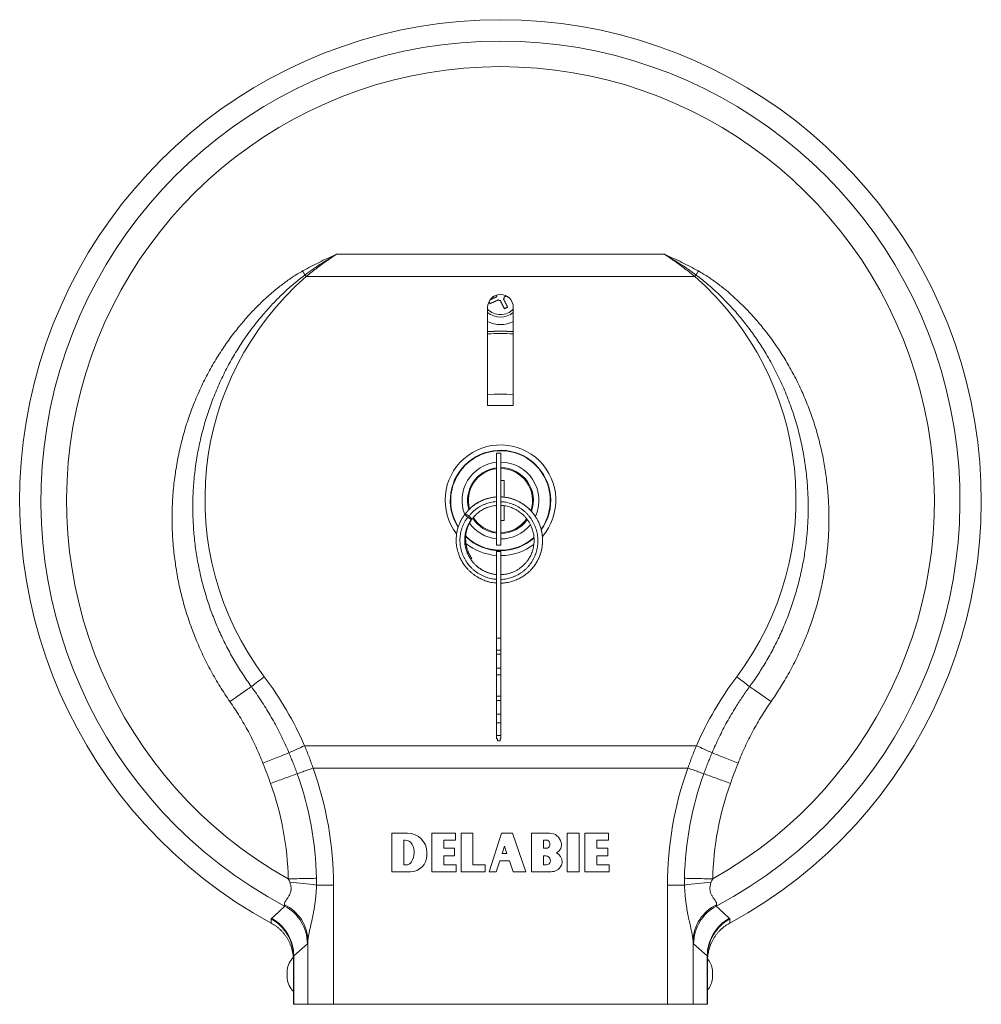
# Model space of a CAD drawing. Units: millimetres. Extents: x -220 to 553, y -238 to 466.
# Drawn here: x 35 to 260, y 5 to 235 of the extents above; entities that cross this region are included whole.
import ezdxf

# ---------------------------------------------------------------- set-up
doc = ezdxf.new("R2010")
doc.units = ezdxf.units.MM

msp = doc.modelspace()

# ---------------------------------------------------------------- linework, layer by layer
at = {"color": 7, "linetype": 'Continuous', "lineweight": 0}
for p, q in [((109.39, 180.19), (186.1, 180.19)), ((193.19, 174.98), (102.29, 174.98)), ((145.08, 169.14), (145.32, 168.64)), ((146.87, 170.24), (145.27, 169.46)), ((145.32, 168.64), (145.31, 168.61)), ((145.32, 168.64), (147.2, 169.56)), ((147.75, 169.37), (148.67, 167.49)), ((149.35, 167.83), (148.43, 169.7)), ((148.62, 170.25), (149.05, 170.46)), ((144.74, 167.79), (144.74, 144.81)), ((148.67, 167.49), (148.66, 167.46)), ((148.67, 167.49), (149.35, 167.83)), ((149.35, 167.83), (149.38, 167.81)), ((150.74, 144.81), (150.74, 167.79)), ((144.74, 144.81), (150.74, 144.81)), ((147.84, 133.62), (146.84, 133.62)), ((146.84, 133.62), (146.84, 112.12)), ((147.84, 133.62), (147.84, 112.12)), ((148.64, 127.23), (147.84, 127.23)), ((148.64, 123.36), (148.64, 127.23)), ((148.64, 117.93), (148.64, 121.35)), ((147.84, 117.93), (148.64, 117.93)), ((146.84, 112.12), (147.84, 112.12)), ((147.84, 110.67), (146.84, 110.67)), ((146.84, 110.67), (146.84, 90.37)), ((147.84, 110.67), (147.84, 90.37)), ((153.47, 107.8), (153.47, 107.8)), ((147.84, 90.37), (146.84, 90.37)), ((146.84, 90.37), (146.84, 87.57)), ((147.84, 90.37), (147.84, 87.57)), ((146.84, 87.57), (147.84, 87.57)), ((146.84, 87.57), (146.84, 86.65)), ((147.84, 87.57), (147.84, 86.65)), ((146.84, 86.65), (147.84, 86.65)), ((146.84, 86.65), (146.84, 83.35)), ((147.84, 86.65), (147.84, 83.35)), ((146.84, 83.35), (147.84, 83.35)), ((146.84, 83.35), (146.84, 81.77)), ((147.84, 83.35), (147.84, 81.77)), ((146.84, 81.77), (147.84, 81.77)), ((146.84, 81.77), (146.84, 76.77)), ((147.84, 81.77), (147.84, 76.77)), ((146.84, 76.77), (147.84, 76.77)), ((146.84, 76.77), (146.84, 75.8)), ((147.84, 76.77), (147.84, 75.8)), ((146.84, 75.8), (147.84, 75.8)), ((146.84, 75.8), (146.84, 72.59)), ((147.84, 75.8), (147.84, 72.59)), ((146.84, 72.59), (147.84, 72.59)), ((146.84, 72.59), (146.84, 70.59)), ((147.84, 72.59), (147.84, 70.59)), ((146.84, 70.59), (147.84, 70.59)), ((146.84, 70.59), (146.84, 67.63)), ((147.84, 70.59), (147.84, 67.63)), ((146.84, 67.63), (147.84, 67.63)), ((146.84, 67.63), (146.84, 66.85)), ((147.04, 66.85), (146.84, 66.85)), ((147.04, 66.37), (147.04, 66.85)), ((147.64, 66.85), (147.84, 66.85)), ((147.64, 66.37), (147.64, 66.85)), ((147.84, 67.63), (147.84, 66.85)), ((101.91, 65.19), (193.58, 65.19)), ((147.04, 66.37), (147.64, 66.37)), ((191.59, 59.98), (103.9, 59.98)), ((122.33, 44.74), (122.33, 35.7)), ((126, 44.74), (122.33, 44.74)), ((131.68, 44.74), (131.68, 35.7)), ((137.18, 44.74), (131.68, 44.74)), ((137.18, 43.13), (137.18, 44.74)), ((141.3, 44.74), (138.51, 44.74)), ((138.51, 44.74), (138.51, 35.7)), ((141.3, 37.32), (141.3, 44.74)), ((147.95, 44.74), (145.06, 35.7)), ((150.58, 44.74), (147.95, 44.74)), ((153.65, 35.7), (150.58, 44.74)), ((155.03, 44.74), (155.03, 35.7)), ((159.21, 44.74), (155.03, 44.74)), ((166.16, 44.74), (163.37, 44.74)), ((163.37, 44.74), (163.37, 35.7)), ((166.16, 35.7), (166.16, 44.74)), ((167.5, 44.74), (167.5, 35.7)), ((172.99, 44.74), (167.5, 44.74)), ((172.99, 43.13), (172.99, 44.74)), ((125.12, 43.13), (125.12, 37.32)), ((125.42, 43.13), (125.12, 43.13)), ((134.48, 41.2), (134.48, 43.13)), ((134.48, 43.13), (137.18, 43.13)), ((148.67, 41.69), (148.14, 40.02)), ((149.24, 40.02), (148.67, 41.69)), ((157.82, 43.13), (157.82, 41.2)), ((158.53, 43.13), (157.82, 43.13)), ((170.29, 41.2), (170.29, 43.13)), ((170.29, 43.13), (172.99, 43.13)), ((130.52, 39.55), (130.52, 40.22)), ((137.01, 41.2), (134.48, 41.2)), ((134.48, 39.42), (137.01, 39.42)), ((134.48, 37.32), (134.48, 39.42)), ((137.01, 39.42), (137.01, 41.2)), ((148.14, 40.02), (149.24, 40.02)), ((157.82, 41.2), (158.53, 41.2)), ((158.36, 39.42), (157.82, 39.42)), ((157.82, 39.42), (157.82, 37.32)), ((172.82, 41.2), (170.29, 41.2)), ((170.29, 39.42), (172.82, 39.42)), ((170.29, 37.32), (170.29, 39.42)), ((172.82, 39.42), (172.82, 41.2)), ((125.12, 37.32), (125.61, 37.32)), ((137.35, 37.32), (134.48, 37.32)), ((137.35, 35.7), (137.35, 37.32)), ((144.17, 37.32), (141.3, 37.32)), ((144.17, 35.7), (144.17, 37.32)), ((146.76, 35.7), (147.57, 38.23)), ((147.57, 38.23), (149.84, 38.23)), ((149.84, 38.23), (150.7, 35.7)), ((157.82, 37.32), (158.53, 37.32)), ((173.16, 37.32), (170.29, 37.32)), ((173.16, 35.7), (173.16, 37.32)), ((122.33, 35.7), (126.68, 35.7)), ((131.68, 35.7), (137.35, 35.7)), ((138.51, 35.7), (144.17, 35.7)), ((145.06, 35.7), (146.76, 35.7)), ((150.7, 35.7), (153.65, 35.7)), ((155.03, 35.7), (159.59, 35.7)), ((163.37, 35.7), (166.16, 35.7)), ((167.5, 35.7), (173.16, 35.7)), ((104.69, 32.58), (108.68, 32.58)), ((108.68, 32.58), (108.68, 4.69)), ((190.8, 32.58), (186.81, 32.58)), ((186.81, 4.69), (186.81, 32.58)), ((94.07, 23.71), (94.1, 24.66)), ((201.39, 24.66), (201.42, 23.71)), ((102.55, 18.85), (99.37, 16.05)), ((102.68, 4.69), (102.68, 19.51)), ((192.81, 19.51), (192.81, 4.69)), ((196.12, 16.05), (192.94, 18.85)), ((99.3, 4.69), (99.3, 15.89)), ((99.37, 16.05), (99.37, 4.69)), ((196.12, 4.69), (196.12, 16.05)), ((196.19, 15.89), (196.19, 4.69)), ((97.8, 12.62), (97.8, 12.69)), ((97.8, 10.69), (97.8, 12.62)), ((197.34, 12.69), (197.34, 10.69)), ((99.37, 4.69), (99.3, 4.69)), ((99.37, 4.69), (102.68, 4.69)), ((108.68, 4.69), (102.68, 4.69)), ((108.68, 4.69), (186.81, 4.69)), ((192.81, 4.69), (186.81, 4.69)), ((192.81, 4.69), (196.12, 4.69)), ((196.19, 4.69), (196.12, 4.69))]:
    msp.add_line(p, q, dxfattribs=at)
at = {"color": 8, "linetype": 'Continuous', "lineweight": 0}
msp.add_line((140.21, 120.29), (140.21, 120.3), dxfattribs=at)
at = {"color": 7, "linetype": 'Continuous', "lineweight": 0, "flags": 128}
for points in [[(101.45, 176.29), (101.52, 176.17), (101.59, 176.05), (101.65, 175.93), (101.72, 175.81), (101.78, 175.69), (101.85, 175.57), (101.91, 175.46), (101.98, 175.34)], [(194.04, 176.29), (193.97, 176.17), (193.9, 176.05), (193.84, 175.93), (193.77, 175.81), (193.71, 175.69), (193.64, 175.57), (193.58, 175.46), (193.51, 175.34)], [(145.31, 168.61), (145.27, 168.7), (145.22, 168.79), (145.18, 168.88), (145.13, 168.97), (145.09, 169.06), (145.06, 169.11)], [(145.3, 169.51), (145.42, 169.56), (145.65, 169.68), (145.88, 169.79), (146.12, 169.91), (146.36, 170.03), (146.59, 170.14), (146.83, 170.26)], [(147.19, 169.52), (146.96, 169.4), (146.72, 169.29), (146.48, 169.17), (146.24, 169.06), (146.01, 168.94), (145.78, 168.83), (145.54, 168.72), (145.31, 168.61)], [(146.87, 170.24), (146.84, 170.26), (146.83, 170.26)], [(147.2, 169.56), (147.2, 169.52), (147.19, 169.52)], [(147.75, 169.37), (147.73, 169.34), (147.73, 169.33)], [(148.66, 167.46), (148.54, 167.69), (148.43, 167.92), (148.31, 168.15), (148.2, 168.39), (148.08, 168.62), (147.97, 168.86), (147.85, 169.1), (147.73, 169.33)], [(148.43, 169.7), (148.47, 169.7), (148.47, 169.7)], [(148.47, 169.7), (148.59, 169.46), (148.7, 169.22), (148.82, 168.98), (148.93, 168.75), (149.05, 168.51), (149.16, 168.28), (149.27, 168.04), (149.38, 167.81)], [(148.62, 170.25), (148.65, 170.24), (148.66, 170.23)], [(149.09, 170.45), (148.9, 170.35), (148.66, 170.23)], [(149.38, 167.81), (149.29, 167.77), (149.2, 167.72), (149.11, 167.68), (149.02, 167.64), (148.93, 167.59), (148.84, 167.55), (148.75, 167.5), (148.66, 167.46)], [(141.03, 109.01), (141.04, 109.01), (141.03, 109)], [(84.43, 75.53), (84.79, 75.78), (85.15, 76.03), (85.51, 76.28), (85.87, 76.53), (86.22, 76.77), (86.57, 77.02), (86.92, 77.26), (87.26, 77.5), (87.6, 77.73), (87.92, 77.96), (88.25, 78.19), (88.56, 78.41), (88.87, 78.62), (89.17, 78.83), (89.46, 79.03)], [(211.06, 75.53), (210.69, 75.78), (210.34, 76.03), (209.98, 76.28), (209.62, 76.53), (209.27, 76.77), (208.92, 77.02), (208.57, 77.26), (208.23, 77.5), (207.89, 77.73), (207.57, 77.96), (207.24, 78.19), (206.93, 78.41), (206.62, 78.62), (206.32, 78.83), (206.03, 79.03)], [(92.16, 61.13), (92.55, 61.28), (92.94, 61.44), (93.33, 61.59), (93.71, 61.74), (94.1, 61.9), (94.48, 62.05), (94.85, 62.2), (95.23, 62.34), (95.59, 62.49), (95.95, 62.63), (96.31, 62.77), (96.65, 62.91), (96.99, 63.04), (97.32, 63.17), (97.64, 63.3), (97.95, 63.42), (98.25, 63.54)], [(203.33, 61.13), (202.94, 61.28), (202.55, 61.44), (202.16, 61.59), (201.78, 61.74), (201.39, 61.9), (201.01, 62.05), (200.64, 62.2), (200.26, 62.34), (199.9, 62.49), (199.54, 62.63), (199.18, 62.77), (198.84, 62.91), (198.5, 63.04), (198.17, 63.17), (197.85, 63.3), (197.54, 63.42), (197.24, 63.54)], [(100.17, 58.63), (100.41, 58.72), (100.66, 58.81), (100.92, 58.9), (101.19, 59), (101.47, 59.1), (101.76, 59.21), (102.05, 59.31), (102.35, 59.42), (102.66, 59.53), (102.97, 59.64), (103.28, 59.75), (103.59, 59.86), (103.9, 59.98)], [(195.32, 58.63), (195.08, 58.72), (194.83, 58.81), (194.57, 58.9), (194.3, 59), (194.02, 59.1), (193.73, 59.21), (193.44, 59.31), (193.14, 59.42), (192.83, 59.53), (192.52, 59.64), (192.21, 59.75), (191.9, 59.86), (191.59, 59.98)], [(93.94, 56.39), (94.34, 56.54), (94.74, 56.68), (95.14, 56.82), (95.54, 56.97), (95.93, 57.11), (96.32, 57.25), (96.7, 57.39), (97.08, 57.52), (97.46, 57.66), (97.82, 57.79), (98.19, 57.92), (98.54, 58.05), (98.88, 58.17), (99.22, 58.29), (99.55, 58.41), (99.86, 58.52), (100.17, 58.63)], [(201.55, 56.39), (201.15, 56.54), (200.75, 56.68), (200.35, 56.82), (199.95, 56.97), (199.56, 57.11), (199.17, 57.25), (198.79, 57.39), (198.41, 57.52), (198.03, 57.66), (197.66, 57.79), (197.3, 57.92), (196.95, 58.05), (196.61, 58.17), (196.27, 58.29), (195.94, 58.41), (195.63, 58.52), (195.32, 58.63)], [(98.08, 34.04), (98.51, 34.05), (98.93, 34.06), (99.35, 34.07), (99.77, 34.08), (100.19, 34.09), (100.6, 34.1), (101.01, 34.11), (101.42, 34.11), (101.81, 34.12), (102.2, 34.13), (102.59, 34.14), (102.96, 34.15), (103.33, 34.15), (103.69, 34.16), (104.03, 34.17), (104.37, 34.18), (104.69, 34.18)], [(197.41, 34.04), (196.98, 34.05), (196.56, 34.06), (196.14, 34.07), (195.72, 34.08), (195.3, 34.09), (194.89, 34.1), (194.48, 34.11), (194.07, 34.11), (193.68, 34.12), (193.29, 34.13), (192.9, 34.14), (192.53, 34.15), (192.16, 34.15), (191.8, 34.16), (191.46, 34.17), (191.12, 34.18), (190.8, 34.18)], [(94.17, 24.81), (94.85, 25.43), (97.25, 27.67)], [(198.24, 27.67), (198.92, 27.04), (201.32, 24.81)]]:
    msp.add_lwpolyline(points, dxfattribs=at)
at = {"color": 7, "linetype": 'Continuous', "lineweight": 0}
for centre, radius, start, end in [((147.74, 122.58), 112.5, 298.4963, 241.5037), ((147.74, 122.58), 107.51, 298.0152, 241.9848), ((147.74, 122.58), 101.52, 299.2895, 240.7105), ((-101.17, -2.74), 270.15, 41.1352, 41.2367), ((400.05, -5.7), 274.65, 138.764, 138.8639), ((147.74, 167.79), 3, 0.028, 179.972), ((147.74, 167.77), 3, 0.028, 179.972), ((147.74, 170.25), 0.912, 153.6187, 179.1741), ((147.74, 170.25), 0.878, 151.5963, 180.5371), ((147.74, 170.25), 0.912, 232.8865, 269.1741), ((147.74, 170.25), 0.878, 231.5235, 270.5371), ((147.74, 170.25), 0.878, 321.5235, 0.5371), ((147.74, 170.25), 0.912, 322.8865, 359.1741), ((147.74, 170.25), 4.75, 230.8333, 309.1667), ((147.74, 170.25), 6.5, 242.5136, 297.4864), ((147.74, 122.25), 39.95, 85.6931, 94.3069), ((147.74, 122.58), 11.75, 324.3435, 212.3878), ((147.74, 122.58), 11.65, 90, 211.9565), ((147.74, 122.58), 11.65, 324.7405, 90), ((147.74, 122.58), 9, 95.7392, 201.4322), ((147.74, 122.58), 9, 335.3505, 89.3634), ((147.74, 122.58), 7.7, 96.7123, 196.1039), ((147.74, 122.58), 7.5, 96.8921, 195.2762), ((147.74, 122.58), 7.7, 340.5897, 89.2559), ((147.74, 122.58), 7.5, 341.4174, 89.236), ((140.89, 120.07), 1.6, 204.4847, 240.9375), ((139.07, 117.68), 1.77, 44.2735, 78.0168), ((141.36, 119.89), 1.75, 224.1136, 258.2832), ((139.55, 117.51), 1.61, 24.6316, 60.8463), ((147.74, 122.58), 7.7, 212.4181, 263.2877), ((147.74, 122.58), 7.5, 211.9349, 263.1079), ((147.74, 122.58), 7.5, 270.764, 324.9037), ((147.74, 122.58), 7.7, 270.7441, 324.4008), ((147.74, 122.58), 9, 216.1818, 264.2608), ((147.74, 122.58), 9, 270.6366, 320.9514), ((147.74, 122.58), 11.75, 226.149, 270), ((147.74, 122.58), 11.65, 225.7338, 312.2557), ((147.74, 122.58), 11.75, 270, 311.8876), ((139.19, 111.09), 2.78, 305.2424, 311.3906), ((199.35, -61.31), 178.24, 126.8409, 128.0616), ((96.16, -61.28), 178.21, 51.9383, 53.1592), ((161.9, -72.38), 150.08, 113.5614, 115.0934), ((133.59, -72.39), 150.09, 64.9066, 66.4385), ((27.74, 32.58), 80.93, 0, 19.7825), ((267.74, 32.58), 80.93, 160.2175, 180), ((27.74, 32.58), 76.97, 1.19, 19.7825), ((267.74, 32.58), 76.97, 160.2175, 178.81), ((27.74, 32.58), 70.35, 1.19, 19.7825), ((267.74, 32.58), 70.35, 160.2175, 178.81), ((126, 40.22), 4.52, 0, 90), ((159.21, 41.91), 2.83, 13.4207, 90), ((125.42, 41.23), 1.89, 27.4864, 90), ((123.47, 40.22), 4.09, 327.769, 27.4864), ((158.53, 42.42), 0.713, 14.4775, 90), ((158.53, 41.91), 0.713, 270, 345.5225), ((157.55, 42.16), 1.73, 345.5225, 14.4775), ((159.86, 42.07), 2.16, 298.079, 13.4207), ((126.68, 39.55), 3.84, 270, 0), ((158.36, 38.37), 1.05, 6.7774, 90), ((159.55, 37.86), 2.66, 3.7573, 59.9319), ((125.61, 38.87), 1.56, 270, 327.769), ((158.53, 38.2), 0.881, 270, 353.9388), ((157.69, 38.29), 1.72, 353.9388, 6.7774), ((159.59, 38.37), 2.66, 270, 330), ((159.88, 38.2), 2.33, 330, 355.9792), ((89.81, -70.6), 104.25, 81.7949, 85.2576), ((205.68, -70.6), 104.25, 94.7424, 98.2051), ((93.07, 19.29), 9.62, 1.3513, 64.5237), ((92.54, 18.84), 10.01, 0.071, 61.9465), ((202.42, 19.29), 9.62, 115.4762, 178.6488), ((202.95, 18.84), 10.01, 118.0535, 179.929), ((89.32, 15.89), 9.99, 0.0139, 61.3662), ((89.36, 16.04), 10.01, 0.0703, 61.2436), ((206.13, 16.04), 10.01, 118.7564, 179.9297), ((206.17, 15.89), 9.99, 118.6338, 179.986), ((102.88, 12.03), 5.12, 134.2985, 172.5714), ((192.27, 12.03), 5.12, 7.4286, 40.0971), ((102.88, 11.36), 5.12, 187.4286, 225.7015), ((192.27, 11.36), 5.12, 319.9029, 352.5714)]:
    msp.add_arc(centre, radius, start, end, dxfattribs=at)
at = {"color": 8, "linetype": 'Continuous', "lineweight": 0}
for centre, radius, start, end in [((147.74, 170.25), 4.17, 223.9455, 316.0545), ((147.74, 122.25), 39.93, 85.6912, 94.3088), ((147.74, 122.25), 39.43, 85.6365, 94.3635), ((147.74, 122.25), 25.23, 83.1722, 96.8278), ((147.74, 122.63), 12.95, 319.2545, 217.5213), ((147.74, 122.63), 12.95, 231.4152, 266.0148), ((147.74, 122.63), 12.95, 270.4424, 307.1057)]:
    msp.add_arc(centre, radius, start, end, dxfattribs=at)
at = {"color": 7, "linetype": 'Continuous', "lineweight": 0}
for centre, major_axis, start_param, end_param in [((147.74, 122.88), (0, 69.14), 0.717324, 2.215269), ((147.74, 122.88), (0, 69.14), 4.067917, 5.565861), ((27.74, 32.69), (0, 80.97), 5.125362, 5.356861), ((267.74, 32.69), (0, 80.97), 0.926324, 1.157824)]:
    msp.add_ellipse(centre, major_axis=major_axis, ratio=0.999999, start_param=start_param, end_param=end_param, dxfattribs=at)
for points, knots in [([(101.45, 176.29), (102.09, 176.63), (103.36, 177.33), (105.31, 178.31), (107.27, 179.25), (108.64, 179.87), (109.35, 180.17), (109.39, 180.19)], [0, 0, 0, 0, 0.245755, 0.491511, 0.737831, 0.984153, 1, 1, 1, 1]), ([(109.39, 180.19), (109.35, 180.17), (108.68, 179.78), (107.39, 179.02), (105.56, 177.85), (103.75, 176.62), (102.57, 175.77), (101.98, 175.34)], [0, 0, 0, 0, 0.015995, 0.261582, 0.507169, 0.753585, 1, 1, 1, 1]), ([(109.39, 180.19), (108.98, 179.93), (108.16, 179.39), (106.96, 178.56), (105.76, 177.71), (104.59, 176.82), (103.43, 175.92), (102.67, 175.29), (102.29, 174.98)], [0, 0, 0, 0, 0.166307, 0.332632, 0.498939, 0.665952, 0.832987, 1, 1, 1, 1]), ([(193.51, 175.34), (192.92, 175.77), (191.75, 176.62), (189.94, 177.84), (188.1, 179.01), (186.81, 179.78), (186.14, 180.17), (186.1, 180.19)], [0, 0, 0, 0, 0.245585, 0.49117, 0.737587, 0.984005, 1, 1, 1, 1]), ([(186.1, 180.19), (186.14, 180.17), (186.85, 179.87), (188.21, 179.25), (190.18, 178.31), (192.12, 177.33), (193.4, 176.63), (194.04, 176.29)], [0, 0, 0, 0, 0.015847, 0.261606, 0.507364, 0.753682, 1, 1, 1, 1]), ([(193.19, 174.98), (192.82, 175.29), (192.07, 175.91), (190.91, 176.82), (189.74, 177.7), (188.54, 178.56), (187.33, 179.39), (186.51, 179.92), (186.1, 180.19)], [0, 0, 0, 0, 0.166304, 0.332626, 0.498931, 0.665947, 0.832984, 1, 1, 1, 1]), ([(84.43, 75.53), (84.04, 76.1), (83.25, 77.26), (82.13, 79.03), (81.05, 80.82), (80.02, 82.65), (79.05, 84.5), (78.12, 86.38), (77.25, 88.29), (76.42, 90.25), (75.63, 92.27), (74.89, 94.35), (74.21, 96.44), (73.6, 98.52), (73.06, 100.58), (72.58, 102.62), (72.17, 104.68), (71.81, 106.74), (71.51, 108.82), (71.27, 110.9), (71.08, 112.98), (70.96, 115.11), (70.89, 117.28), (70.89, 119.49), (70.96, 121.7), (71.08, 123.85), (71.27, 125.94), (71.51, 127.98), (71.81, 130.01), (72.16, 132.03), (72.57, 134.04), (73.04, 136.03), (73.56, 138.02), (74.15, 140.02), (74.81, 142.04), (75.55, 144.07), (76.34, 146.08), (77.18, 148.01), (78.04, 149.87), (78.94, 151.65), (79.88, 153.4), (80.87, 155.13), (81.92, 156.82), (83.01, 158.49), (84.15, 160.12), (85.28, 161.64), (86.38, 163.04), (87.46, 164.34), (88.57, 165.61), (89.71, 166.85), (90.88, 168.05), (92.08, 169.22), (93.3, 170.35), (94.56, 171.44), (95.77, 172.43), (96.92, 173.32), (98.02, 174.12), (99.14, 174.89), (100.28, 175.61), (101.06, 176.06), (101.45, 176.29)], [0, 0, 0, 0, 0.018374, 0.036755, 0.055136, 0.07351, 0.091884, 0.110265, 0.128646, 0.147021, 0.166342, 0.185671, 0.205001, 0.224322, 0.242697, 0.261079, 0.279461, 0.297836, 0.316212, 0.334595, 0.352977, 0.371353, 0.390712, 0.41008, 0.429448, 0.448807, 0.466787, 0.484773, 0.50276, 0.520739, 0.538719, 0.556706, 0.574693, 0.592673, 0.611627, 0.63059, 0.649552, 0.668506, 0.68597, 0.703441, 0.720912, 0.738375, 0.755841, 0.773314, 0.790787, 0.808252, 0.823029, 0.837814, 0.852601, 0.867385, 0.882161, 0.896764, 0.911372, 0.925979, 0.940581, 0.952461, 0.964353, 0.976243, 0.988126, 1, 1, 1, 1]), ([(101.98, 175.34), (101.55, 175.01), (100.69, 174.36), (99.44, 173.34), (98.21, 172.28), (97.02, 171.18), (95.84, 170.04), (94.7, 168.87), (93.58, 167.68), (92.43, 166.38), (91.26, 164.99), (90.07, 163.49), (88.93, 161.97), (87.83, 160.4), (86.78, 158.81), (85.77, 157.19), (84.8, 155.55), (83.87, 153.84), (82.97, 152.08), (82.1, 150.27), (81.29, 148.43), (80.54, 146.59), (79.86, 144.75), (79.23, 142.92), (78.65, 141.08), (78.13, 139.21), (77.65, 137.34), (77.23, 135.45), (76.86, 133.55), (76.54, 131.61), (76.26, 129.63), (76.05, 127.61), (75.88, 125.58), (75.78, 123.58), (75.74, 121.6), (75.75, 119.64), (75.82, 117.69), (75.94, 115.74), (76.11, 113.8), (76.33, 111.86), (76.61, 109.92), (76.95, 107.96), (77.35, 105.98), (77.81, 103.99), (78.33, 102), (78.89, 100.11), (79.47, 98.31), (80.07, 96.6), (80.71, 94.91), (81.4, 93.23), (82.13, 91.57), (82.91, 89.91), (83.73, 88.27), (84.6, 86.65), (85.51, 85.05), (86.45, 83.49), (87.42, 81.97), (88.42, 80.48), (89.11, 79.51), (89.46, 79.03)], [0, 0, 0, 0, 0.015061, 0.030128, 0.045198, 0.060261, 0.075513, 0.090771, 0.106029, 0.121282, 0.139056, 0.156837, 0.174618, 0.192392, 0.210165, 0.227944, 0.245723, 0.263496, 0.282215, 0.300942, 0.319669, 0.338388, 0.356399, 0.374415, 0.392432, 0.410443, 0.428452, 0.446469, 0.464485, 0.482495, 0.501428, 0.520368, 0.539309, 0.558241, 0.576425, 0.594616, 0.612806, 0.63099, 0.649173, 0.667364, 0.685554, 0.703737, 0.722848, 0.741966, 0.761084, 0.780195, 0.79704, 0.813893, 0.830749, 0.847602, 0.864447, 0.88157, 0.898701, 0.915835, 0.932966, 0.950089, 0.966725, 0.983364, 1, 1, 1, 1]), ([(206.03, 79.03), (206.35, 79.48), (207, 80.38), (207.94, 81.76), (208.88, 83.23), (209.82, 84.78), (210.76, 86.42), (211.66, 88.08), (212.51, 89.77), (213.32, 91.48), (214.08, 93.21), (214.79, 94.95), (215.47, 96.75), (216.11, 98.59), (216.71, 100.47), (217.26, 102.38), (217.74, 104.25), (218.16, 106.1), (218.53, 107.91), (218.85, 109.74), (219.12, 111.57), (219.34, 113.41), (219.52, 115.25), (219.64, 117.1), (219.72, 118.98), (219.75, 120.89), (219.73, 122.83), (219.65, 124.76), (219.52, 126.75), (219.32, 128.8), (219.06, 130.89), (218.73, 132.98), (218.34, 135.06), (217.89, 137.14), (217.37, 139.21), (216.78, 141.29), (216.12, 143.35), (215.4, 145.39), (214.63, 147.4), (213.8, 149.36), (212.91, 151.28), (211.97, 153.18), (210.97, 155.05), (209.96, 156.79), (208.96, 158.42), (207.97, 159.93), (206.95, 161.42), (205.88, 162.88), (204.77, 164.31), (203.64, 165.7), (202.49, 167.03), (201.32, 168.32), (200.12, 169.57), (198.88, 170.79), (197.59, 171.99), (196.27, 173.15), (194.92, 174.28), (193.98, 174.98), (193.51, 175.34)], [0, 0, 0, 0, 0.015517, 0.031036, 0.046553, 0.064143, 0.081739, 0.099335, 0.116924, 0.134514, 0.15211, 0.169707, 0.187296, 0.205709, 0.224129, 0.242549, 0.260961, 0.27821, 0.295465, 0.312719, 0.329968, 0.347217, 0.364472, 0.381727, 0.398976, 0.41701, 0.435052, 0.453094, 0.471129, 0.490782, 0.510448, 0.530119, 0.549785, 0.569438, 0.589554, 0.609683, 0.629818, 0.649948, 0.670063, 0.689771, 0.709493, 0.72922, 0.748941, 0.768649, 0.785479, 0.802321, 0.819169, 0.836016, 0.852858, 0.869687, 0.885867, 0.902054, 0.91824, 0.93442, 0.950812, 0.967213, 0.983611, 1, 1, 1, 1]), ([(194.04, 176.29), (194.45, 176.05), (195.27, 175.58), (196.48, 174.81), (197.65, 173.99), (198.8, 173.14), (200.03, 172.18), (201.33, 171.1), (202.69, 169.89), (204.02, 168.63), (205.31, 167.34), (206.57, 166), (207.78, 164.63), (208.96, 163.22), (210.1, 161.78), (211.2, 160.31), (212.26, 158.81), (213.27, 157.29), (214.27, 155.71), (215.23, 154.07), (216.17, 152.38), (217.05, 150.67), (217.88, 148.95), (218.65, 147.24), (219.37, 145.52), (220.04, 143.79), (220.67, 142.04), (221.25, 140.28), (221.79, 138.5), (222.28, 136.7), (222.73, 134.87), (223.14, 133), (223.5, 131.09), (223.81, 129.18), (224.07, 127.24), (224.28, 125.28), (224.44, 123.3), (224.55, 121.32), (224.6, 119.34), (224.6, 117.35), (224.54, 115.37), (224.44, 113.39), (224.27, 111.38), (224.05, 109.34), (223.77, 107.28), (223.42, 105.23), (223.03, 103.2), (222.58, 101.19), (222.08, 99.21), (221.53, 97.25), (220.92, 95.3), (220.26, 93.37), (219.55, 91.45), (218.78, 89.56), (217.95, 87.65), (217.06, 85.74), (216.1, 83.83), (215.08, 81.94), (214.06, 80.18), (213.06, 78.54), (212.08, 77.02), (211.4, 76.03), (211.06, 75.53)], [0, 0, 0, 0, 0.0125093, 0.0250292, 0.0375575, 0.0500866, 0.0626038, 0.0786112, 0.0946266, 0.1106431, 0.126652, 0.1427464, 0.1588475, 0.1749488, 0.1910437, 0.2071353, 0.2232328, 0.2393305, 0.2554224, 0.272341, 0.2892662, 0.3061914, 0.3231102, 0.3394092, 0.3557138, 0.3720185, 0.3883175, 0.4046158, 0.4209195, 0.4372232, 0.4535216, 0.4705571, 0.4875986, 0.5046402, 0.5216758, 0.5390742, 0.556479, 0.5738839, 0.5912824, 0.6086804, 0.6260846, 0.6434889, 0.660887, 0.6791316, 0.6973834, 0.7156353, 0.73388, 0.7517871, 0.7697009, 0.7876147, 0.8055218, 0.8234285, 0.8413418, 0.8592552, 0.877162, 0.8959561, 0.9147578, 0.9335596, 0.9523538, 0.9682351, 0.9841187, 1, 1, 1, 1]), ([(146.84, 123.41), (146.74, 123.41), (146.39, 123.39), (145.81, 123.31), (145.16, 123.18), (144.56, 123.01), (144.03, 122.83), (143.49, 122.62), (142.96, 122.37), (142.44, 122.08), (141.94, 121.77), (141.5, 121.46), (141.11, 121.15), (140.77, 120.85), (140.47, 120.57), (140.29, 120.38), (140.2, 120.29)], [0, 0, 0, 0, 0.042619, 0.136964, 0.23395, 0.308323, 0.383992, 0.460856, 0.537961, 0.621457, 0.699261, 0.771242, 0.837321, 0.897464, 0.951679, 1, 1, 1, 1]), ([(140.21, 120.3), (140.25, 120.34), (140.44, 120.55), (140.82, 120.91), (141.35, 121.36), (141.93, 121.78), (142.55, 122.16), (143.21, 122.51), (143.89, 122.8), (144.59, 123.03), (145.29, 123.21), (145.99, 123.34), (146.5, 123.4), (146.79, 123.41), (146.84, 123.41)], [0, 0, 0, 0, 0.021196, 0.11421, 0.207688, 0.3014, 0.400783, 0.499889, 0.598439, 0.696172, 0.792833, 0.888188, 0.976707, 1, 1, 1, 1]), ([(154.94, 106.44), (154.97, 106.46), (155.01, 106.52), (155.09, 106.62), (155.17, 106.72), (155.26, 106.82), (155.36, 106.94), (155.47, 107.08), (155.63, 107.28), (155.81, 107.54), (156.03, 107.87), (156.26, 108.24), (156.48, 108.65), (156.71, 109.11), (156.92, 109.61), (157.1, 110.13), (157.28, 110.72), (157.43, 111.39), (157.54, 112.12), (157.6, 112.86), (157.6, 113.6), (157.55, 114.33), (157.44, 115.05), (157.29, 115.75), (157.1, 116.43), (156.84, 117.12), (156.52, 117.82), (156.14, 118.52), (155.7, 119.18), (155.21, 119.81), (154.7, 120.37), (154.18, 120.87), (153.65, 121.31), (153.1, 121.71), (152.51, 122.08), (151.91, 122.4), (151.28, 122.68), (150.64, 122.92), (149.97, 123.12), (149.29, 123.27), (148.61, 123.37), (148.12, 123.42), (147.87, 123.43), (147.84, 123.43)], [0, 0, 0, 0, 0.006141, 0.01152, 0.017035, 0.022826, 0.029219, 0.037517, 0.046634, 0.061984, 0.079144, 0.098058, 0.118658, 0.140912, 0.164765, 0.188848, 0.21302, 0.245319, 0.277614, 0.309813, 0.341825, 0.37356, 0.404936, 0.435872, 0.466297, 0.496148, 0.531316, 0.565862, 0.599782, 0.634014, 0.668761, 0.69804, 0.727543, 0.757205, 0.786958, 0.816733, 0.84646, 0.876243, 0.906276, 0.936486, 0.966794, 0.99712, 1, 1, 1, 1]), ([(147.84, 123.42), (147.9, 123.42), (148.18, 123.42), (148.69, 123.36), (149.39, 123.25), (150.1, 123.08), (150.82, 122.86), (151.52, 122.58), (152.2, 122.24), (152.85, 121.86), (153.46, 121.44), (154.03, 120.99), (154.54, 120.52), (155.02, 120.01), (155.46, 119.49), (155.86, 118.93), (156.24, 118.33), (156.58, 117.69), (156.88, 117.02), (157.13, 116.32), (157.33, 115.59), (157.47, 114.87), (157.56, 114.14), (157.6, 113.43), (157.59, 112.72), (157.53, 112.02), (157.42, 111.31), (157.26, 110.6), (157.04, 109.91), (156.78, 109.24), (156.47, 108.6), (156.12, 107.98), (155.73, 107.39), (155.33, 106.87), (155.05, 106.56), (154.93, 106.43)], [0, 0, 0, 0, 0.0071235, 0.037003, 0.0672329, 0.0996017, 0.1322038, 0.1649497, 0.1977487, 0.2305079, 0.263136, 0.2936998, 0.3239954, 0.3539548, 0.3835141, 0.4126153, 0.4434949, 0.4748861, 0.5067185, 0.5389154, 0.571395, 0.6040696, 0.634976, 0.6658989, 0.696761, 0.7274856, 0.7579984, 0.790049, 0.8217012, 0.8528811, 0.8836275, 0.9147343, 0.9463233, 0.9764845, 1, 1, 1, 1]), ([(140.2, 120.29), (140.18, 120.27), (140.14, 120.22), (140.09, 120.15), (140.04, 120.09), (139.99, 120.03), (139.93, 119.96), (139.85, 119.87), (139.75, 119.75), (139.63, 119.59), (139.54, 119.48), (139.5, 119.41)], [0, 0, 0, 0, 0.106899, 0.1917, 0.257278, 0.314316, 0.390329, 0.486854, 0.626807, 0.79489, 1, 1, 1, 1]), ([(141.67, 118.94), (141.75, 119.01), (141.9, 119.18), (142.17, 119.44), (142.49, 119.71), (142.86, 120), (143.28, 120.28), (143.77, 120.56), (144.3, 120.82), (144.86, 121.03), (145.42, 121.2), (145.99, 121.32), (146.46, 121.4), (146.75, 121.42), (146.84, 121.42)], [0, 0, 0, 0, 0.056839, 0.121327, 0.193552, 0.273542, 0.361233, 0.456461, 0.55821, 0.659636, 0.75895, 0.855936, 0.950413, 1, 1, 1, 1]), ([(147.84, 121.43), (147.96, 121.43), (148.26, 121.41), (148.74, 121.35), (149.28, 121.24), (149.81, 121.1), (150.32, 120.92), (150.82, 120.71), (151.31, 120.47), (151.78, 120.19), (152.23, 119.88), (152.66, 119.55), (153.08, 119.17), (153.5, 118.73), (153.91, 118.25), (154.27, 117.74), (154.6, 117.2), (154.87, 116.66), (155.09, 116.12), (155.27, 115.6), (155.41, 115.06), (155.52, 114.51), (155.59, 113.94), (155.62, 113.36), (155.6, 112.78), (155.55, 112.2), (155.45, 111.62), (155.32, 111.06), (155.14, 110.51), (154.93, 109.98), (154.7, 109.49), (154.45, 109.06), (154.19, 108.67), (153.94, 108.34), (153.71, 108.05), (153.55, 107.88), (153.47, 107.79)], [0, 0, 0, 0, 0.018962, 0.048919, 0.078815, 0.108574, 0.138122, 0.167499, 0.196934, 0.226378, 0.255764, 0.285025, 0.314099, 0.34865, 0.382742, 0.416303, 0.45012, 0.484581, 0.513743, 0.543416, 0.573587, 0.604192, 0.635161, 0.666417, 0.697881, 0.729469, 0.761095, 0.792675, 0.824123, 0.855335, 0.884767, 0.912132, 0.937429, 0.96055, 0.981422, 1, 1, 1, 1]), ([(139.43, 119.37), (139.42, 119.37), (139.36, 119.29), (139.24, 119.12), (139.05, 118.86), (138.85, 118.54), (138.63, 118.18), (138.42, 117.78), (138.22, 117.36), (138.05, 116.94), (137.9, 116.52), (137.75, 116.07), (137.63, 115.58), (137.52, 115.05), (137.44, 114.48), (137.39, 113.88), (137.37, 113.25), (137.4, 112.58), (137.48, 111.89), (137.61, 111.18), (137.78, 110.54), (137.97, 109.98), (138.15, 109.5), (138.37, 109.01), (138.61, 108.54), (138.89, 108.07), (139.22, 107.57), (139.61, 107.04), (140.07, 106.51), (140.56, 106.01), (141.08, 105.56), (141.62, 105.14), (142.17, 104.77), (142.74, 104.44), (143.32, 104.15), (143.9, 103.91), (144.52, 103.69), (145.19, 103.5), (145.88, 103.36), (146.43, 103.28), (146.75, 103.27), (146.84, 103.26)], [0, 0, 0, 0, 0.00066, 0.013749, 0.029021, 0.046426, 0.065903, 0.087374, 0.110858, 0.130082, 0.150745, 0.172867, 0.196459, 0.221525, 0.248061, 0.276049, 0.305456, 0.336238, 0.36833, 0.401651, 0.436099, 0.459637, 0.483583, 0.507896, 0.532528, 0.557432, 0.582811, 0.615188, 0.647426, 0.679427, 0.711098, 0.742349, 0.773096, 0.803263, 0.832779, 0.861585, 0.889628, 0.923538, 0.95612, 0.987324, 1, 1, 1, 1]), ([(146.84, 105.26), (146.79, 105.26), (146.56, 105.28), (146.15, 105.34), (145.6, 105.45), (145.05, 105.61), (144.48, 105.82), (143.92, 106.07), (143.36, 106.38), (142.82, 106.73), (142.29, 107.13), (141.79, 107.59), (141.33, 108.09), (140.91, 108.62), (140.55, 109.17), (140.24, 109.72), (139.98, 110.29), (139.77, 110.86), (139.6, 111.42), (139.48, 111.98), (139.41, 112.53), (139.37, 113.05), (139.36, 113.56), (139.39, 114.04), (139.43, 114.46), (139.48, 114.72), (139.51, 114.83)], [0, 0, 0, 0, 0.012043, 0.051191, 0.091986, 0.134368, 0.178256, 0.223547, 0.270115, 0.31781, 0.366461, 0.415881, 0.465863, 0.516194, 0.5645, 0.611229, 0.657097, 0.701918, 0.745523, 0.787766, 0.82852, 0.867682, 0.905169, 0.940919, 0.974888, 1, 1, 1, 1]), ([(141.03, 109.01), (140.92, 109.18), (140.69, 109.52), (140.41, 110.06), (140.17, 110.61), (139.97, 111.15), (139.82, 111.7), (139.7, 112.23), (139.63, 112.75), (139.59, 113.31), (139.58, 113.86), (139.62, 114.23), (139.63, 114.39)], [0, 0, 0, 0, 0.108115, 0.214679, 0.319275, 0.421518, 0.521054, 0.617578, 0.710823, 0.800571, 0.914485, 1, 1, 1, 1]), ([(147.84, 103.23), (148.04, 103.24), (148.42, 103.26), (148.98, 103.32), (149.58, 103.43), (150.21, 103.58), (150.86, 103.78), (151.46, 104.01), (152.01, 104.26), (152.51, 104.52), (153, 104.82), (153.47, 105.14), (153.92, 105.48), (154.31, 105.81), (154.64, 106.12), (154.85, 106.34), (154.94, 106.44)], [0, 0, 0, 0, 0.072078, 0.143186, 0.212399, 0.301401, 0.386301, 0.466766, 0.542521, 0.613923, 0.681394, 0.757023, 0.826735, 0.890469, 0.948216, 1, 1, 1, 1]), ([(148.79, 105.31), (148.62, 105.29), (148.31, 105.24), (147.99, 105.23), (147.84, 105.23)], [0, 0, 0, 0, 0.53396, 1, 1, 1, 1]), ([(89.46, 79.03), (89.85, 78.49), (90.63, 77.41), (91.75, 75.74), (92.82, 74.05), (93.86, 72.33), (94.85, 70.58), (95.71, 68.96), (96.45, 67.5), (97.07, 66.19), (97.68, 64.87), (98.06, 63.98), (98.25, 63.54)], [0, 0, 0, 0, 0.112106, 0.224231, 0.336337, 0.449131, 0.561945, 0.674739, 0.755997, 0.837254, 0.918627, 1, 1, 1, 1]), ([(197.24, 63.54), (197.5, 64.15), (198.03, 65.37), (198.89, 67.19), (199.79, 68.98), (200.73, 70.75), (201.73, 72.5), (202.67, 74.06), (203.55, 75.45), (204.36, 76.66), (205.18, 77.85), (205.75, 78.64), (206.03, 79.03)], [0, 0, 0, 0, 0.112106, 0.22423, 0.336336, 0.449129, 0.561942, 0.674735, 0.755993, 0.837252, 0.918626, 1, 1, 1, 1]), ([(92.16, 61.13), (91.9, 61.76), (91.4, 63.01), (90.56, 64.87), (89.68, 66.7), (88.75, 68.52), (87.75, 70.31), (86.7, 72.08), (85.6, 73.83), (84.82, 74.96), (84.43, 75.53)], [0, 0, 0, 0, 0.124129, 0.248308, 0.372489, 0.496617, 0.622436, 0.748309, 0.874181, 1, 1, 1, 1]), ([(211.06, 75.53), (210.67, 74.97), (209.91, 73.85), (208.82, 72.13), (207.78, 70.38), (206.79, 68.6), (205.84, 66.78), (204.95, 64.92), (204.11, 63.04), (203.59, 61.77), (203.33, 61.13)], [0, 0, 0, 0, 0.124128, 0.248307, 0.372486, 0.496614, 0.622433, 0.748307, 0.87418, 1, 1, 1, 1]), ([(101.91, 65.19), (102.09, 64.76), (102.44, 63.9), (102.95, 62.6), (103.44, 61.29), (103.75, 60.42), (103.9, 59.98)], [0, 0, 0, 0, 0.249833, 0.499666, 0.749834, 1, 1, 1, 1]), ([(191.59, 59.98), (191.74, 60.41), (192.05, 61.29), (192.54, 62.6), (193.05, 63.9), (193.4, 64.76), (193.58, 65.19)], [0, 0, 0, 0, 0.249832, 0.499665, 0.749833, 1, 1, 1, 1]), ([(98.25, 63.54), (98.42, 63.13), (98.76, 62.32), (99.25, 61.1), (99.72, 59.87), (100.02, 59.05), (100.17, 58.63)], [0, 0, 0, 0, 0.249895, 0.499789, 0.749894, 1, 1, 1, 1]), ([(195.32, 58.63), (195.47, 59.05), (195.77, 59.87), (196.24, 61.1), (196.73, 62.32), (197.07, 63.13), (197.24, 63.54)], [0, 0, 0, 0, 0.249894, 0.499788, 0.749894, 1, 1, 1, 1]), ([(93.94, 56.39), (93.66, 57.19), (93.08, 58.77), (92.46, 60.34), (92.16, 61.13)], [0, 0, 0, 0, 0.49994, 1, 1, 1, 1]), ([(203.33, 61.13), (203.03, 60.34), (202.41, 58.77), (201.83, 57.19), (201.55, 56.39)], [0, 0, 0, 0, 0.49994, 1, 1, 1, 1]), ([(97.2, 27.97), (97.19, 28.02), (97.17, 28.13), (97.19, 28.3), (97.24, 28.47), (97.32, 28.64), (97.43, 28.83), (97.57, 29.06), (97.76, 29.32), (97.96, 29.62), (98.16, 29.92), (98.34, 30.23), (98.49, 30.54), (98.62, 30.89), (98.71, 31.27), (98.75, 31.65), (98.74, 32.02), (98.69, 32.37), (98.62, 32.71), (98.53, 33.02), (98.46, 33.21), (98.43, 33.29)], [0, 0, 0, 0, 0.055485, 0.111121, 0.166629, 0.211465, 0.256305, 0.319682, 0.383291, 0.446914, 0.510307, 0.56314, 0.616061, 0.668787, 0.72453, 0.780255, 0.826483, 0.872969, 0.919567, 0.965949, 1, 1, 1, 1]), ([(98.43, 33.29), (98.38, 33.42), (98.27, 33.68), (98.14, 33.92), (98.08, 34.04)], [0, 0, 0, 0, 0.498731, 1, 1, 1, 1]), ([(104.69, 32.58), (104.68, 32.29), (104.66, 31.71), (104.6, 30.83), (104.53, 29.96), (104.42, 29.01), (104.29, 27.98), (104.11, 26.88), (103.91, 25.79), (103.71, 24.8), (103.52, 23.91), (103.34, 23.12), (103.17, 22.35), (103.01, 21.65), (102.89, 21.04), (102.8, 20.56), (102.74, 20.16), (102.7, 19.82), (102.69, 19.62), (102.68, 19.51)], [0, 0, 0, 0, 0.061391, 0.122782, 0.184402, 0.246022, 0.325065, 0.404104, 0.483942, 0.563772, 0.624252, 0.684725, 0.746005, 0.80727, 0.854784, 0.902285, 0.934854, 0.967452, 1, 1, 1, 1]), ([(104.69, 34.18), (104.7, 33.92), (104.71, 33.38), (104.69, 32.85), (104.69, 32.58)], [0, 0, 0, 0, 0.49981, 1, 1, 1, 1]), ([(190.8, 32.58), (190.8, 32.85), (190.78, 33.38), (190.79, 33.92), (190.8, 34.18)], [0, 0, 0, 0, 0.499803, 1, 1, 1, 1]), ([(192.81, 19.51), (192.8, 19.59), (192.79, 19.74), (192.77, 19.99), (192.74, 20.25), (192.69, 20.56), (192.62, 20.93), (192.54, 21.36), (192.43, 21.87), (192.29, 22.49), (192.13, 23.2), (191.97, 23.93), (191.81, 24.67), (191.65, 25.43), (191.49, 26.24), (191.34, 27.1), (191.2, 28.02), (191.07, 28.94), (190.96, 30.01), (190.86, 31.22), (190.82, 32.13), (190.8, 32.58)], [0, 0, 0, 0, 0.024566, 0.049134, 0.073982, 0.098832, 0.135477, 0.172157, 0.208817, 0.265005, 0.321203, 0.377227, 0.433254, 0.489729, 0.546206, 0.611783, 0.677361, 0.743355, 0.809351, 0.904568, 1, 1, 1, 1]), ([(197.06, 33.29), (197.01, 33.16), (196.91, 32.88), (196.81, 32.45), (196.75, 32.05), (196.75, 31.69), (196.77, 31.37), (196.83, 31.06), (196.91, 30.77), (197.03, 30.48), (197.17, 30.18), (197.34, 29.9), (197.52, 29.63), (197.7, 29.37), (197.88, 29.11), (198.05, 28.85), (198.18, 28.62), (198.27, 28.42), (198.31, 28.25), (198.31, 28.1), (198.29, 28.01), (198.29, 27.97)], [0, 0, 0, 0, 0.057911, 0.115924, 0.173672, 0.21742, 0.261309, 0.305048, 0.348233, 0.391434, 0.444085, 0.496923, 0.54984, 0.602597, 0.666847, 0.731369, 0.7958, 0.859924, 0.906593, 0.953341, 1, 1, 1, 1]), ([(197.41, 34.04), (197.35, 33.92), (197.22, 33.68), (197.11, 33.42), (197.06, 33.29)], [0, 0, 0, 0, 0.498923, 1, 1, 1, 1]), ([(97.25, 27.67), (97.25, 27.68), (97.26, 27.69), (97.26, 27.75), (97.24, 27.84), (97.22, 27.92), (97.2, 27.97)], [0, 0, 0, 0, 0.244969, 0.489947, 0.74496, 1, 1, 1, 1]), ([(198.29, 27.97), (198.27, 27.93), (198.25, 27.84), (198.23, 27.75), (198.23, 27.69), (198.24, 27.68), (198.24, 27.67)], [0, 0, 0, 0, 0.24513, 0.490231, 0.745118, 1, 1, 1, 1]), ([(99.27, 15.66), (99.26, 15.86), (99.22, 16.29), (99.11, 16.93), (98.95, 17.59), (98.75, 18.23), (98.5, 18.86), (98.21, 19.47), (97.89, 20.07), (97.52, 20.64), (97.11, 21.18), (96.67, 21.69), (96.2, 22.17), (95.69, 22.62), (95.16, 23.04), (94.62, 23.4), (94.25, 23.61), (94.07, 23.71)], [0, 0, 0, 0, 0.060103, 0.127889, 0.195597, 0.263074, 0.330554, 0.398264, 0.466052, 0.533762, 0.601241, 0.668682, 0.736355, 0.804106, 0.871779, 0.93922, 1, 1, 1, 1]), ([(94.1, 24.66), (94.11, 24.68), (94.11, 24.74), (94.15, 24.79), (94.17, 24.81)], [0, 0, 0, 0, 0.499917, 1, 1, 1, 1]), ([(201.42, 23.71), (201.22, 23.6), (200.83, 23.38), (200.28, 23), (199.74, 22.58), (199.24, 22.13), (198.77, 21.64), (198.34, 21.13), (197.94, 20.58), (197.57, 20.01), (197.25, 19.42), (196.96, 18.81), (196.72, 18.18), (196.53, 17.53), (196.37, 16.87), (196.26, 16.2), (196.21, 15.68), (196.2, 15.38), (196.2, 15.31)], [0, 0, 0, 0, 0.065069, 0.130361, 0.195728, 0.26102, 0.32609, 0.391156, 0.456444, 0.521808, 0.587097, 0.652164, 0.717287, 0.782632, 0.848054, 0.913399, 0.978523, 1, 1, 1, 1]), ([(201.32, 24.81), (201.34, 24.79), (201.37, 24.74), (201.38, 24.68), (201.39, 24.66)], [0, 0, 0, 0, 0.499917, 1, 1, 1, 1]), ([(102.68, 19.51), (102.67, 19.42), (102.65, 19.24), (102.62, 19.04), (102.58, 18.9), (102.56, 18.87), (102.55, 18.85)], [0, 0, 0, 0, 0.247594, 0.495185, 0.747593, 1, 1, 1, 1]), ([(192.94, 18.85), (192.93, 18.87), (192.91, 18.9), (192.87, 19.04), (192.84, 19.23), (192.82, 19.42), (192.81, 19.51)], [0, 0, 0, 0, 0.247582, 0.495163, 0.74758, 1, 1, 1, 1]), ([(99.37, 16.05), (99.35, 16.03), (99.31, 15.98), (99.31, 15.92), (99.3, 15.89)], [0, 0, 0, 0, 0.4998964, 1, 1, 1, 1]), ([(196.19, 15.89), (196.18, 15.92), (196.18, 15.98), (196.14, 16.03), (196.12, 16.05)], [0, 0, 0, 0, 0.4998966, 1, 1, 1, 1])]:
    msp.add_open_spline(points, degree=3, knots=knots, dxfattribs=at)
at = {"color": 8, "linetype": 'Continuous', "lineweight": 0}
for points, knots in [([(140.34, 118.91), (140.4, 118.99), (140.58, 119.23), (140.93, 119.61), (141.38, 120.05), (141.86, 120.46), (142.38, 120.83), (142.94, 121.18), (143.54, 121.49), (144.15, 121.75), (144.78, 121.96), (145.41, 122.12), (146.09, 122.24), (146.56, 122.3), (146.83, 122.31), (146.84, 122.31)], [0, 0, 0, 0, 0.039195, 0.121604, 0.204628, 0.288067, 0.371715, 0.460425, 0.548886, 0.636853, 0.724088, 0.810368, 0.895481, 0.994029, 1, 1, 1, 1]), ([(147.84, 122.3), (148, 122.29), (148.42, 122.27), (149.05, 122.17), (149.75, 122), (150.39, 121.8), (151.02, 121.55), (151.63, 121.25), (152.22, 120.9), (152.77, 120.52), (153.28, 120.12), (153.74, 119.69), (154.17, 119.24), (154.57, 118.76), (154.93, 118.26), (155.27, 117.72), (155.57, 117.14), (155.84, 116.53), (156.07, 115.9), (156.25, 115.25), (156.38, 114.6), (156.46, 113.95), (156.5, 113.3), (156.49, 112.66), (156.43, 112.03), (156.33, 111.39), (156.18, 110.75), (155.99, 110.13), (155.75, 109.53), (155.48, 108.95), (155.16, 108.38), (154.81, 107.85), (154.42, 107.35), (154, 106.88), (153.54, 106.43), (153.05, 106.02), (152.53, 105.64), (151.96, 105.29), (151.36, 104.97), (150.74, 104.71), (150.11, 104.49), (149.47, 104.32), (148.79, 104.19), (148.25, 104.13), (147.92, 104.12), (147.84, 104.12)], [0, 0, 0, 0, 0.0171964, 0.0454854, 0.0697542, 0.0941978, 0.1187496, 0.143341, 0.1679025, 0.1923658, 0.2152814, 0.2379958, 0.2604577, 0.2826199, 0.3044384, 0.32759, 0.3511253, 0.3749918, 0.3991316, 0.4234836, 0.4479819, 0.4711541, 0.4943389, 0.517478, 0.5405142, 0.5633916, 0.5874216, 0.6111528, 0.6345298, 0.6575816, 0.6809039, 0.7045878, 0.727201, 0.7500379, 0.7730449, 0.7961667, 0.8193467, 0.8439294, 0.8684434, 0.8928201, 0.9169941, 0.9409032, 0.9644892, 0.9917983, 1, 1, 1, 1]), ([(146.84, 104.13), (146.74, 104.14), (146.38, 104.16), (145.8, 104.25), (145.1, 104.4), (144.45, 104.6), (143.82, 104.85), (143.2, 105.14), (142.61, 105.48), (142.05, 105.85), (141.54, 106.26), (141.07, 106.68), (140.63, 107.13), (140.24, 107.59), (139.87, 108.09), (139.53, 108.63), (139.21, 109.2), (138.94, 109.8), (138.71, 110.43), (138.52, 111.08), (138.39, 111.72), (138.3, 112.37), (138.26, 113.01), (138.26, 113.64), (138.31, 114.27), (138.41, 114.92), (138.56, 115.58), (138.77, 116.25), (139.03, 116.9), (139.34, 117.51), (139.69, 118.11), (139.97, 118.48), (140.11, 118.67)], [0, 0, 0, 0, 0.015366, 0.055206, 0.089384, 0.123808, 0.158384, 0.193016, 0.227606, 0.262058, 0.29433, 0.326319, 0.357952, 0.389163, 0.419891, 0.452495, 0.48564, 0.519251, 0.553248, 0.587543, 0.622044, 0.654678, 0.687329, 0.719916, 0.752358, 0.784576, 0.821175, 0.857275, 0.892776, 0.927938, 0.963689, 1, 1, 1, 1]), ([(146.84, 105.25), (146.81, 105.25), (146.55, 105.27), (146.04, 105.35), (145.34, 105.51), (144.65, 105.74), (143.98, 106.03), (143.34, 106.38), (142.74, 106.77), (142.18, 107.22), (141.67, 107.7), (141.21, 108.21), (140.8, 108.76), (140.43, 109.34), (140.11, 109.96), (139.84, 110.62), (139.63, 111.3), (139.47, 112), (139.38, 112.71), (139.36, 113.42), (139.39, 114.12), (139.49, 114.79), (139.63, 115.43), (139.82, 116.03), (140.05, 116.6), (140.33, 117.14), (140.64, 117.68), (140.89, 118.01), (141.01, 118.18)], [0, 0, 0, 0, 0.005781, 0.046011, 0.087457, 0.129233, 0.171174, 0.213112, 0.254876, 0.295566, 0.33578, 0.375379, 0.414239, 0.453811, 0.494149, 0.535119, 0.576574, 0.618356, 0.65955, 0.70074, 0.741764, 0.782466, 0.819424, 0.855877, 0.891726, 0.927232, 0.963333, 1, 1, 1, 1]), ([(141.03, 109), (140.91, 109.19), (140.65, 109.58), (140.33, 110.2), (140.06, 110.86), (139.85, 111.54), (139.69, 112.24), (139.6, 112.95), (139.58, 113.66), (139.62, 114.36), (139.71, 115.06), (139.87, 115.73), (140.09, 116.39), (140.36, 117.02), (140.68, 117.62), (141.05, 118.19), (141.39, 118.63), (141.61, 118.86), (141.68, 118.93)], [0, 0, 0, 0, 0.063226, 0.127672, 0.19313, 0.259362, 0.326117, 0.391934, 0.457742, 0.523286, 0.588316, 0.653751, 0.718172, 0.781367, 0.844624, 0.909098, 0.9734, 1, 1, 1, 1]), ([(153.47, 107.8), (153.37, 107.7), (153.12, 107.42), (152.66, 107.01), (152.08, 106.59), (151.47, 106.21), (150.82, 105.89), (150.15, 105.63), (149.47, 105.43), (148.79, 105.3), (148.24, 105.23), (147.93, 105.23), (147.84, 105.23)], [0, 0, 0, 0, 0.0658289, 0.1777269, 0.2900623, 0.4044365, 0.5183484, 0.6313476, 0.743003, 0.852917, 0.9588275, 1, 1, 1, 1])]:
    msp.add_open_spline(points, degree=3, knots=knots, dxfattribs=at)

doc.saveas('drawing.dxf')
